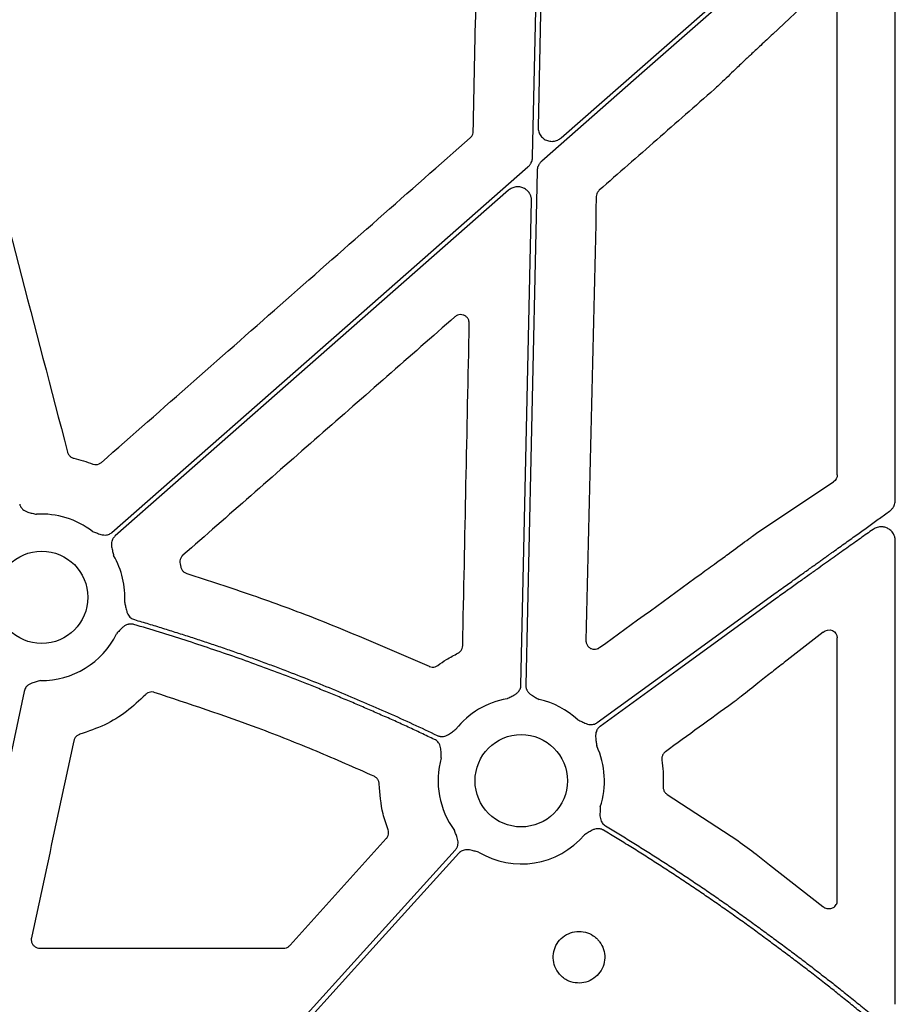
# Model space of a CAD drawing. Units: millimetres. Extents: x 585 to 4529, y 2889 to 3768.
# Drawn here: x 1082 to 1159, y 3217 to 3302 of the extents above; entities that cross this region are included whole.
import ezdxf

# ---------------------------------------------------------------- set-up
doc = ezdxf.new("R2010")
doc.units = ezdxf.units.MM
doc.header["$LTSCALE"] = 2
for name, color, linetype in [('ACO DIM', 10, 'Continuous'), ('ACO DIM @ 10', 10, 'Continuous'), ('DUENN-18', 10, 'Continuous'), ('SICHTBAR', 10, 'Continuous')]:
    doc.layers.add(name, color=color, linetype=linetype)
doc.styles.add('Arial', font='arial.ttf')
doc.styles.get("Standard").update_dxf_attribs({"font": 'simplex.shx'})
doc.dimstyles.new('ISO-25', dxfattribs={"dimtxt": 2.5, "dimasz": 2.5, "dimexe": 1.25, "dimexo": 0.625, "dimtad": 1, "dimdec": 0, "dimtxsty": 'Standard', "dimcen": 2.5, "dimadec": 0, "dimazin": 0, "dimtfac": 1, "dimtdec": 0, "dimtmove": 0, "dimatfit": 3, "dimfxl": 0, "dimarcsym": 0})

# ---------------------------------------------------------------- blocks, each defined once
blk = doc.blocks.new('*D6')
at = {"layer": 'ACO DIM', "color": 0, "lineweight": 5, "transparency": 16777216}
for p, q in [((1161.987, 3756.313), (1241.998, 3756.313)), ((1229.498, 3731.313), (1229.498, 3200.906)), ((1155.943, 3175.906), (1241.998, 3175.906))]:
    blk.add_line(p, q, dxfattribs=at)
at = {"layer": 'ACO DIM', "color": 0, "transparency": 16777216}
for points in [[(1225.332, 3731.313), (1233.665, 3731.313), (1229.498, 3756.313)], [(1225.332, 3200.906), (1233.665, 3200.906), (1229.498, 3175.906)]]:
    blk.add_solid(points, dxfattribs=at)
at = {"layer": 'Defpoints', "color": 0, "transparency": 16777216}
for p in [(1155.737, 3756.313), (1149.693, 3175.906), (1229.498, 3175.906)]:
    blk.add_point(p, dxfattribs=at)
at = {"layer": 'ACO DIM', "color": 0, "lineweight": 5, "transparency": 16777216, "insert": (1206.734, 3466.109), "char_height": 25, "attachment_point": 5, "rotation": 90, "style": 'Arial'}
blk.add_mtext('\\A1;580', dxfattribs=at)

msp = doc.modelspace()

# ---------------------------------------------------------------- linework, layer by layer
at = {"layer": 'DUENN-18'}
for p, q in [((1128.03, 3323.357), (1127.359, 3292.895)), ((1158.448, 3260.475), (1158.448, 3314.1)), ((1129.36, 3291.963), (1147.992, 3308.324)), ((1158.448, 3216.612), (1158.448, 3256.917))]:
    msp.add_line(p, q, dxfattribs=at)
at = {"layer": 'DUENN-18', "flags": 128}
for points in [[(1126.887, 3290.311), (1127.282, 3308.226), (1127.592, 3322.302)], [(1147.992, 3307.773), (1136.62, 3297.786), (1127.684, 3289.94)], [(1090.29, 3257.654), (1110.555, 3275.45), (1126.478, 3289.432)], [(1127.275, 3289.06), (1126.724, 3264.035), (1126.291, 3244.372)], [(1124.802, 3287.409), (1105.629, 3270.572), (1090.563, 3257.343)], [(1125.876, 3244.381), (1126.395, 3267.954), (1126.803, 3286.477)], [(1132.512, 3241.115), (1141.181, 3247.413), (1147.992, 3252.361)], [(1147.992, 3251.848), (1139.46, 3245.65), (1132.755, 3240.779)], [(1082.638, 3243.824), (1079.125, 3227.368), (1076.365, 3214.438)], [(1105.095, 3213.377), (1113.532, 3222.699), (1120.161, 3230.024)], [(1120.469, 3229.746), (1112.993, 3221.485), (1107.119, 3214.995)]]:
    msp.add_lwpolyline(points, dxfattribs=at)
at = {"layer": 'DUENN-18'}
for centre, start, end in [((1084.173, 3252.007), 52.41543, 93.59868), ((1084.173, 3252.007), 356.35414, 30.15893), ((1084.173, 3252.007), 269.07857, 334.09304), ((1125.9, 3236.055), 99.86662, 141.80405), ((1125.9, 3236.055), 47.12493, 77.61012), ((1125.9, 3236.055), 341.74989, 24.86843), ((1125.9, 3236.055), 164.06515, 216.72464), ((1125.9, 3236.055), 238.98113, 319.48879)]:
    msp.add_arc(centre, 7.237, start, end, dxfattribs=at)
for points, knots in [([(1127.359, 3292.895), (1127.369, 3292.759), (1127.39, 3292.487), (1127.59, 3292.122), (1127.89, 3291.841), (1128.269, 3291.675), (1128.679, 3291.646), (1129.063, 3291.743), (1129.266, 3291.893), (1129.36, 3291.963)], [0, 0, 0, 0, 0.145889, 0.291773, 0.43759, 0.583332, 0.729048, 0.874777, 1, 1, 1, 1]), ([(1126.478, 3289.432), (1126.502, 3289.455), (1126.551, 3289.5), (1126.618, 3289.575), (1126.677, 3289.654), (1126.73, 3289.739), (1126.786, 3289.847), (1126.838, 3289.982), (1126.877, 3290.145), (1126.884, 3290.255), (1126.887, 3290.311)], [0, 0, 0, 0, 0.100802, 0.200525, 0.299855, 0.399488, 0.500112, 0.666904, 0.832458, 1, 1, 1, 1]), ([(1127.684, 3289.94), (1127.66, 3289.917), (1127.611, 3289.872), (1127.545, 3289.797), (1127.485, 3289.717), (1127.432, 3289.633), (1127.376, 3289.524), (1127.324, 3289.389), (1127.285, 3289.227), (1127.278, 3289.116), (1127.275, 3289.06)], [0, 0, 0, 0, 0.100802, 0.200525, 0.299855, 0.399488, 0.500112, 0.666904, 0.832458, 1, 1, 1, 1]), ([(1126.803, 3286.477), (1126.803, 3286.516), (1126.802, 3286.594), (1126.788, 3286.709), (1126.764, 3286.821), (1126.728, 3286.929), (1126.682, 3287.035), (1126.616, 3287.154), (1126.525, 3287.281), (1126.361, 3287.448), (1126.115, 3287.612), (1125.775, 3287.712), (1125.48, 3287.713), (1125.251, 3287.662), (1125.088, 3287.6), (1124.936, 3287.517), (1124.847, 3287.445), (1124.802, 3287.409)], [0, 0, 0, 0, 0.042248, 0.083674, 0.124655, 0.16558, 0.206839, 0.248814, 0.311355, 0.374762, 0.50015, 0.625383, 0.751088, 0.814019, 0.877144, 0.938243, 1, 1, 1, 1]), ([(1082.258, 3260.109), (1082.266, 3260.08), (1082.283, 3260.022), (1082.319, 3259.939), (1082.362, 3259.86), (1082.414, 3259.786), (1082.473, 3259.716), (1082.571, 3259.619), (1082.73, 3259.509), (1082.944, 3259.418), (1083.159, 3259.361), (1083.414, 3259.305), (1083.599, 3259.259), (1083.718, 3259.229)], [0, 0, 0, 0, 0.0504173, 0.1000823, 0.1494827, 0.1991142, 0.2494656, 0.301005, 0.4279041, 0.5665185, 0.6851206, 0.7950708, 1, 1, 1, 1]), ([(1157.945, 3259.497), (1157.975, 3259.52), (1158.034, 3259.565), (1158.114, 3259.641), (1158.187, 3259.724), (1158.251, 3259.814), (1158.323, 3259.934), (1158.39, 3260.088), (1158.439, 3260.279), (1158.445, 3260.41), (1158.448, 3260.475)], [0, 0, 0, 0, 0.100275, 0.198674, 0.296012, 0.393129, 0.490871, 0.662189, 0.830186, 1, 1, 1, 1]), ([(1147.992, 3252.361), (1148.176, 3252.492), (1148.535, 3252.749), (1149.06, 3253.124), (1149.558, 3253.479), (1150.028, 3253.815), (1150.471, 3254.132), (1150.887, 3254.429), (1151.275, 3254.707), (1151.636, 3254.966), (1151.97, 3255.205), (1152.276, 3255.425), (1152.556, 3255.626), (1152.808, 3255.807), (1153.332, 3256.183), (1154.12, 3256.747), (1155.157, 3257.492), (1156.137, 3258.196), (1157.062, 3258.861), (1157.656, 3259.289), (1157.945, 3259.497)], [0, 0, 0, 0, 0.054704, 0.10673, 0.156078, 0.202748, 0.24674, 0.288054, 0.32669, 0.362648, 0.395927, 0.426529, 0.454453, 0.479698, 0.502265, 0.612032, 0.716688, 0.816234, 0.910671, 1, 1, 1, 1]), ([(1088.587, 3257.742), (1088.703, 3257.699), (1088.881, 3257.635), (1089.124, 3257.538), (1089.334, 3257.466), (1089.563, 3257.421), (1089.786, 3257.424), (1089.979, 3257.469), (1090.147, 3257.542), (1090.242, 3257.617), (1090.29, 3257.654)], [0, 0, 0, 0, 0.2049995, 0.3149875, 0.4336303, 0.5720165, 0.6992333, 0.8009239, 0.8998661, 1, 1, 1, 1]), ([(1156.511, 3257.914), (1156.331, 3257.786), (1155.963, 3257.525), (1155.401, 3257.126), (1154.819, 3256.712), (1154.216, 3256.284), (1153.594, 3255.841), (1152.952, 3255.384), (1152.289, 3254.912), (1151.583, 3254.409), (1150.811, 3253.859), (1149.95, 3253.245), (1149.001, 3252.568), (1148.338, 3252.095), (1147.992, 3251.848)], [0, 0, 0, 0, 0.064685, 0.131526, 0.200523, 0.271676, 0.344986, 0.420453, 0.498078, 0.578078, 0.66827, 0.768654, 0.879231, 1, 1, 1, 1]), ([(1158.448, 3256.917), (1158.448, 3256.947), (1158.446, 3257.009), (1158.435, 3257.101), (1158.418, 3257.191), (1158.385, 3257.312), (1158.325, 3257.459), (1158.198, 3257.671), (1157.99, 3257.887), (1157.697, 3258.056), (1157.385, 3258.141), (1157.106, 3258.142), (1156.871, 3258.094), (1156.682, 3258.023), (1156.568, 3257.95), (1156.511, 3257.914)], [0, 0, 0, 0, 0.033502, 0.066854, 0.100278, 0.133998, 0.203253, 0.273281, 0.406467, 0.533563, 0.653086, 0.772438, 0.849231, 0.924414, 1, 1, 1, 1]), ([(1090.563, 3257.343), (1090.541, 3257.322), (1090.497, 3257.281), (1090.439, 3257.212), (1090.388, 3257.138), (1090.344, 3257.059), (1090.308, 3256.974), (1090.266, 3256.843), (1090.238, 3256.652), (1090.253, 3256.419), (1090.297, 3256.202), (1090.362, 3255.949), (1090.403, 3255.763), (1090.43, 3255.643)], [0, 0, 0, 0, 0.050417, 0.100082, 0.149483, 0.199114, 0.249466, 0.301005, 0.427904, 0.566519, 0.685121, 0.795071, 1, 1, 1, 1]), ([(1091.395, 3251.547), (1091.41, 3251.484), (1091.439, 3251.364), (1091.478, 3251.178), (1091.516, 3250.985), (1091.568, 3250.77), (1091.652, 3250.553), (1091.775, 3250.367), (1091.916, 3250.227), (1092.068, 3250.125), (1092.182, 3250.085), (1092.239, 3250.065)], [0, 0, 0, 0, 0.106823, 0.205007, 0.314911, 0.433429, 0.571871, 0.698891, 0.80068, 0.899734, 1, 1, 1, 1]), ([(1092.187, 3249.648), (1092.157, 3249.655), (1092.099, 3249.671), (1092.009, 3249.683), (1091.919, 3249.687), (1091.829, 3249.681), (1091.739, 3249.666), (1091.605, 3249.631), (1091.428, 3249.553), (1091.24, 3249.415), (1091.08, 3249.261), (1090.902, 3249.069), (1090.769, 3248.933), (1090.682, 3248.845)], [0, 0, 0, 0, 0.0503951, 0.1000384, 0.1494177, 0.1990287, 0.2493602, 0.3008804, 0.4279042, 0.5664401, 0.6851222, 0.7951153, 1, 1, 1, 1]), ([(1092.239, 3250.065), (1092.65, 3249.943), (1093.47, 3249.701), (1094.698, 3249.326), (1095.923, 3248.943), (1097.146, 3248.551), (1098.365, 3248.15), (1099.581, 3247.74), (1100.795, 3247.322), (1102.005, 3246.894), (1103.213, 3246.457), (1104.418, 3246.012), (1105.953, 3245.431), (1107.815, 3244.705), (1109.997, 3243.821), (1112.166, 3242.907), (1114.323, 3241.965), (1116.467, 3240.995), (1117.886, 3240.325), (1118.595, 3239.989)], [0, 0, 0, 0, 0.045453, 0.090899, 0.136341, 0.18178, 0.22722, 0.272663, 0.31811, 0.363566, 0.409031, 0.454509, 0.500001, 0.583387, 0.666732, 0.750051, 0.833358, 0.91667, 1, 1, 1, 1]), ([(1118.356, 3239.644), (1117.972, 3239.826), (1117.204, 3240.19), (1116.048, 3240.726), (1114.888, 3241.254), (1113.724, 3241.773), (1112.556, 3242.283), (1111.385, 3242.786), (1110.21, 3243.279), (1109.031, 3243.765), (1107.848, 3244.242), (1106.662, 3244.71), (1105.141, 3245.298), (1103.283, 3245.994), (1101.084, 3246.785), (1098.874, 3247.546), (1096.655, 3248.278), (1094.427, 3248.982), (1092.933, 3249.426), (1092.187, 3249.648)], [0, 0, 0, 0, 0.045453, 0.090899, 0.136341, 0.181781, 0.227221, 0.272663, 0.318111, 0.363566, 0.409032, 0.454509, 0.500001, 0.583386, 0.666731, 0.75005, 0.833358, 0.91667, 1, 1, 1, 1]), ([(1084.056, 3244.771), (1083.938, 3244.735), (1083.756, 3244.681), (1083.503, 3244.613), (1083.292, 3244.546), (1083.082, 3244.446), (1082.905, 3244.31), (1082.776, 3244.158), (1082.686, 3243.999), (1082.654, 3243.883), (1082.638, 3243.824)], [0, 0, 0, 0, 0.205, 0.314988, 0.43363, 0.572017, 0.699233, 0.800924, 0.899866, 1, 1, 1, 1]), ([(1124.66, 3243.185), (1124.77, 3243.242), (1124.938, 3243.33), (1125.174, 3243.443), (1125.369, 3243.549), (1125.556, 3243.687), (1125.705, 3243.854), (1125.803, 3244.027), (1125.862, 3244.2), (1125.871, 3244.32), (1125.876, 3244.381)], [0, 0, 0, 0, 0.205, 0.314988, 0.43363, 0.572017, 0.699233, 0.800924, 0.899866, 1, 1, 1, 1]), ([(1126.291, 3244.371), (1126.291, 3244.341), (1126.291, 3244.281), (1126.303, 3244.191), (1126.323, 3244.103), (1126.352, 3244.018), (1126.389, 3243.934), (1126.457, 3243.814), (1126.579, 3243.664), (1126.761, 3243.518), (1126.951, 3243.404), (1127.181, 3243.28), (1127.346, 3243.185), (1127.453, 3243.124)], [0, 0, 0, 0, 0.050417, 0.100082, 0.149483, 0.199114, 0.249466, 0.301005, 0.427904, 0.566519, 0.685121, 0.795071, 1, 1, 1, 1]), ([(1130.824, 3241.359), (1130.936, 3241.306), (1131.108, 3241.225), (1131.341, 3241.106), (1131.542, 3241.015), (1131.766, 3240.949), (1131.989, 3240.932), (1132.186, 3240.959), (1132.36, 3241.016), (1132.461, 3241.082), (1132.512, 3241.115)], [0, 0, 0, 0, 0.205, 0.314988, 0.43363, 0.572017, 0.699233, 0.800924, 0.899866, 1, 1, 1, 1]), ([(1118.595, 3239.989), (1118.623, 3239.977), (1118.678, 3239.952), (1118.765, 3239.926), (1118.853, 3239.908), (1118.943, 3239.9), (1119.034, 3239.9), (1119.172, 3239.912), (1119.358, 3239.962), (1119.565, 3240.067), (1119.748, 3240.193), (1119.905, 3240.312), (1120.058, 3240.423), (1120.16, 3240.494), (1120.213, 3240.53)], [0, 0, 0, 0, 0.050487, 0.100216, 0.149674, 0.199359, 0.24976, 0.301347, 0.428053, 0.56672, 0.685197, 0.795064, 0.893076, 1, 1, 1, 1]), ([(1132.755, 3240.779), (1132.731, 3240.761), (1132.683, 3240.724), (1132.619, 3240.66), (1132.561, 3240.591), (1132.511, 3240.517), (1132.467, 3240.436), (1132.413, 3240.309), (1132.367, 3240.121), (1132.361, 3239.888), (1132.385, 3239.668), (1132.426, 3239.41), (1132.45, 3239.221), (1132.466, 3239.099)], [0, 0, 0, 0, 0.0504173, 0.1000823, 0.1494827, 0.1991142, 0.2494656, 0.301005, 0.4279041, 0.5665185, 0.6851206, 0.7950708, 1, 1, 1, 1]), ([(1118.941, 3238.042), (1118.936, 3238.166), (1118.927, 3238.356), (1118.922, 3238.617), (1118.906, 3238.839), (1118.858, 3239.067), (1118.766, 3239.271), (1118.649, 3239.432), (1118.515, 3239.557), (1118.409, 3239.615), (1118.356, 3239.644)], [0, 0, 0, 0, 0.204955, 0.314986, 0.433709, 0.572016, 0.699358, 0.80101, 0.89991, 1, 1, 1, 1]), ([(1132.773, 3233.789), (1132.771, 3233.725), (1132.769, 3233.601), (1132.761, 3233.412), (1132.749, 3233.215), (1132.744, 3232.994), (1132.772, 3232.763), (1132.843, 3232.551), (1132.945, 3232.381), (1133.066, 3232.243), (1133.166, 3232.176), (1133.216, 3232.142)], [0, 0, 0, 0, 0.106823, 0.205007, 0.314911, 0.433429, 0.571871, 0.698891, 0.80068, 0.899734, 1, 1, 1, 1]), ([(1120.161, 3230.024), (1120.181, 3230.047), (1120.22, 3230.093), (1120.27, 3230.168), (1120.313, 3230.248), (1120.347, 3230.331), (1120.373, 3230.419), (1120.4, 3230.554), (1120.406, 3230.747), (1120.364, 3230.977), (1120.295, 3231.187), (1120.202, 3231.432), (1120.14, 3231.611), (1120.1, 3231.728)], [0, 0, 0, 0, 0.050417, 0.100082, 0.149483, 0.199114, 0.249466, 0.301005, 0.427904, 0.566519, 0.685121, 0.795071, 1, 1, 1, 1]), ([(1133.06, 3231.752), (1133.034, 3231.767), (1132.981, 3231.796), (1132.897, 3231.831), (1132.811, 3231.857), (1132.723, 3231.874), (1132.631, 3231.883), (1132.493, 3231.883), (1132.302, 3231.851), (1132.085, 3231.766), (1131.892, 3231.656), (1131.671, 3231.516), (1131.508, 3231.418), (1131.402, 3231.354)], [0, 0, 0, 0, 0.050395, 0.100038, 0.149418, 0.199029, 0.24936, 0.30088, 0.427904, 0.56644, 0.685122, 0.795115, 1, 1, 1, 1]), ([(1147.992, 3221.724), (1147.622, 3221.999), (1146.882, 3222.551), (1145.763, 3223.367), (1144.639, 3224.175), (1143.509, 3224.974), (1142.372, 3225.763), (1141.229, 3226.544), (1140.081, 3227.315), (1138.926, 3228.078), (1137.765, 3228.831), (1136.598, 3229.575), (1135.425, 3230.31), (1134.246, 3231.037), (1133.456, 3231.513), (1133.06, 3231.752)], [0, 0, 0, 0, 0.0769757, 0.1539251, 0.230853, 0.3077641, 0.3846633, 0.4615552, 0.5384448, 0.6153367, 0.6922359, 0.769147, 0.8460749, 0.9230243, 1, 1, 1, 1]), ([(1133.216, 3232.142), (1133.607, 3231.906), (1134.389, 3231.435), (1135.555, 3230.718), (1136.716, 3229.991), (1137.87, 3229.256), (1139.019, 3228.512), (1140.161, 3227.76), (1141.298, 3226.998), (1142.429, 3226.228), (1143.554, 3225.448), (1144.673, 3224.66), (1145.785, 3223.863), (1146.893, 3223.058), (1147.626, 3222.513), (1147.992, 3222.241)], [0, 0, 0, 0, 0.076974, 0.153923, 0.230851, 0.307762, 0.384662, 0.461555, 0.538445, 0.615338, 0.692238, 0.769149, 0.846077, 0.923026, 1, 1, 1, 1]), ([(1122.171, 3229.853), (1122.05, 3229.882), (1121.866, 3229.926), (1121.613, 3229.994), (1121.397, 3230.042), (1121.165, 3230.061), (1120.943, 3230.032), (1120.756, 3229.965), (1120.598, 3229.873), (1120.512, 3229.788), (1120.469, 3229.746)], [0, 0, 0, 0, 0.205, 0.314988, 0.43363, 0.572017, 0.699233, 0.800924, 0.899866, 1, 1, 1, 1]), ([(1147.992, 3222.241), (1148.162, 3222.116), (1148.506, 3221.864), (1149.024, 3221.48), (1149.55, 3221.087), (1150.084, 3220.685), (1150.626, 3220.275), (1151.175, 3219.855), (1151.731, 3219.427), (1152.421, 3218.892), (1153.263, 3218.232), (1154.272, 3217.43), (1155.342, 3216.568), (1156.067, 3215.973), (1156.441, 3215.665)], [0, 0, 0, 0, 0.058648, 0.118399, 0.179253, 0.24121, 0.304272, 0.368438, 0.43371, 0.500087, 0.612457, 0.733232, 0.862413, 1, 1, 1, 1]), ([(1156.394, 3215.121), (1156.21, 3215.275), (1155.847, 3215.578), (1155.304, 3216.027), (1154.773, 3216.463), (1154.252, 3216.887), (1153.742, 3217.299), (1153.244, 3217.698), (1152.757, 3218.085), (1152.069, 3218.628), (1151.181, 3219.32), (1150.096, 3220.151), (1149.037, 3220.951), (1148.337, 3221.469), (1147.992, 3221.724)], [0, 0, 0, 0, 0.068281, 0.134881, 0.199798, 0.263033, 0.324586, 0.384458, 0.44265, 0.49916, 0.630306, 0.75749, 0.88072, 1, 1, 1, 1])]:
    msp.add_open_spline(points, degree=3, knots=knots, dxfattribs=at)
at = {"layer": 'SICHTBAR'}
for p, q in [((1152.1, 3305.055), (1147.785, 3300.988)), ((1153.401, 3262.668), (1153.401, 3304.596)), ((1145.304, 3298.675), (1145.213, 3298.586)), ((1146.494, 3257.67), (1153.072, 3262.06)), ((1143.89, 3255.75), (1144.168, 3255.96)), ((1096.222, 3254.918), (1096.285, 3254.639)), ((1152.156, 3248.99), (1149.046, 3246.546)), ((1153.401, 3225.631), (1153.401, 3248.472)), ((1146.919, 3244.892), (1146.489, 3244.542)), ((1138.604, 3234.861), (1144.746, 3230.848)), ((1147.491, 3228.751), (1152.148, 3225.12)), ((1084.017, 3221.494), (1105.22, 3221.494))]:
    msp.add_line(p, q, dxfattribs=at)
for centre in [(1084.173, 3252.007), (1125.9, 3236.055)]:
    msp.add_circle(centre, 4.017, dxfattribs=at)
at = {"layer": 'SICHTBAR', "extrusion": (0, 0, -1)}
for centre, major_axis, ratio, start_param, end_param in [((1152.62, 3262.683), (-0.759, 0.192), 0.96013, 2.903762, 3.856342), ((1817.927, 3466.116), (-8921.369, -6476.362), 0.020515, 1.508815, 1.509808), ((1152.62, 3248.416), (-0.665, -0.443), 0.922752, 1.485024, 3.692171), ((1066.982, 3466.116), (-8931.19, -6476.36), 0.0205, 4.718595, 4.719253)]:
    msp.add_ellipse(centre, major_axis=major_axis, ratio=ratio, start_param=start_param, end_param=end_param, dxfattribs=at)
at = {"layer": 'SICHTBAR'}
for points, knots in [([(1121.724, 3292.522), (1121.803, 3296.361), (1121.963, 3304.039), (1122.123, 3311.718), (1122.203, 3315.558)], [0, 0, 0, 0, 0.4999996, 1, 1, 1, 1]), ([(1147.785, 3300.988), (1147.437, 3300.661), (1146.834, 3300.094), (1146.006, 3299.325), (1145.527, 3298.882), (1145.304, 3298.675)], [0, 0, 0, 0, 0.422452, 0.73077, 1, 1, 1, 1]), ([(1145.213, 3298.586), (1144.932, 3298.313), (1144.282, 3297.68), (1143.395, 3296.84), (1142.835, 3296.315), (1142.703, 3296.192)], [0, 0, 0, 0, 0.366782, 0.851443, 1, 1, 1, 1]), ([(1077.886, 3297.268), (1079.308, 3291.831), (1082.152, 3280.956), (1084.994, 3270.081), (1086.415, 3264.644)], [0, 0, 0, 0, 0.499999, 1, 1, 1, 1]), ([(1142.703, 3296.192), (1141.034, 3294.728), (1137.695, 3291.802), (1134.357, 3288.875), (1132.688, 3287.412)], [0, 0, 0, 0, 0.5, 1, 1, 1, 1]), ([(1121.468, 3291.973), (1121.496, 3291.999), (1121.584, 3292.085), (1121.693, 3292.269), (1121.713, 3292.438), (1121.724, 3292.522)], [0, 0, 0, 0, 0.185565, 0.592807, 1, 1, 1, 1]), ([(1089.374, 3263.738), (1094.723, 3268.444), (1105.42, 3277.856), (1116.119, 3287.267), (1121.468, 3291.973)], [0, 0, 0, 0, 0.5, 1, 1, 1, 1]), ([(1132.688, 3287.412), (1132.66, 3287.386), (1132.572, 3287.3), (1132.462, 3287.116), (1132.442, 3286.948), (1132.431, 3286.864)], [0, 0, 0, 0, 0.185529, 0.592777, 1, 1, 1, 1]), ([(1132.431, 3286.864), (1132.281, 3280.429), (1131.98, 3267.56), (1131.676, 3254.693), (1131.524, 3248.259)], [0, 0, 0, 0, 0.499998, 1, 1, 1, 1]), ([(1120.129, 3276.404), (1116.184, 3272.946), (1108.294, 3266.031), (1100.403, 3259.117), (1096.458, 3255.66)], [0, 0, 0, 0, 0.499999, 1, 1, 1, 1]), ([(1121.378, 3275.823), (1121.374, 3275.895), (1121.364, 3276.052), (1121.257, 3276.274), (1121.079, 3276.458), (1120.847, 3276.573), (1120.592, 3276.604), (1120.337, 3276.553), (1120.198, 3276.454), (1120.129, 3276.404)], [0, 0, 0, 0, 0.124058, 0.269738, 0.415416, 0.561272, 0.707388, 0.853673, 1, 1, 1, 1]), ([(1120.804, 3247.807), (1120.899, 3252.477), (1121.09, 3261.815), (1121.282, 3271.154), (1121.378, 3275.823)], [0, 0, 0, 0, 0.499999, 1, 1, 1, 1]), ([(1086.415, 3264.644), (1086.421, 3264.626), (1086.449, 3264.526), (1086.542, 3264.36), (1086.732, 3264.183), (1086.893, 3264.129), (1086.973, 3264.101)], [0, 0, 0, 0, 0.0705089, 0.3804403, 0.6902225, 1, 1, 1, 1]), ([(1086.973, 3264.101), (1087.249, 3264.032), (1087.803, 3263.894), (1088.339, 3263.699), (1088.608, 3263.601)], [0, 0, 0, 0, 0.498776, 1, 1, 1, 1]), ([(1088.608, 3263.601), (1088.626, 3263.594), (1088.723, 3263.56), (1088.913, 3263.539), (1089.167, 3263.59), (1089.305, 3263.689), (1089.374, 3263.738)], [0, 0, 0, 0, 0.070315, 0.38004, 0.69003, 1, 1, 1, 1]), ([(1144.168, 3255.96), (1144.691, 3256.351), (1145.335, 3256.833), (1146.087, 3257.379), (1146.34, 3257.56), (1146.494, 3257.67)], [0, 0, 0, 0, 0.62804, 0.773281, 1, 1, 1, 1]), ([(1096.458, 3255.66), (1096.444, 3255.647), (1096.368, 3255.578), (1096.261, 3255.42), (1096.187, 3255.171), (1096.21, 3255.003), (1096.222, 3254.918)], [0, 0, 0, 0, 0.068734, 0.379317, 0.689657, 1, 1, 1, 1]), ([(1141.546, 3254.057), (1141.767, 3254.218), (1142.21, 3254.54), (1142.991, 3255.105), (1143.551, 3255.507), (1143.89, 3255.75)], [0, 0, 0, 0, 0.284075, 0.568171, 1, 1, 1, 1]), ([(1096.285, 3254.639), (1096.288, 3254.628), (1096.309, 3254.535), (1096.386, 3254.369), (1096.561, 3254.179), (1096.718, 3254.112), (1096.796, 3254.079)], [0, 0, 0, 0, 0.0422863, 0.3616615, 0.6807954, 1, 1, 1, 1]), ([(1096.796, 3254.079), (1098.701, 3253.462), (1102.512, 3252.227), (1109.58, 3249.627), (1114.646, 3247.416), (1117.875, 3246.007)], [0, 0, 0, 0, 0.26602, 0.532043, 1, 1, 1, 1]), ([(1131.524, 3248.259), (1131.526, 3248.208), (1131.531, 3248.073), (1131.61, 3247.863), (1131.77, 3247.664), (1131.989, 3247.528), (1132.239, 3247.475), (1132.498, 3247.502), (1132.645, 3247.589), (1132.719, 3247.632)], [0, 0, 0, 0, 0.091545, 0.243038, 0.393936, 0.544789, 0.69612, 0.848053, 1, 1, 1, 1]), ([(1118.63, 3246.083), (1118.881, 3246.259), (1119.443, 3246.652), (1120.051, 3246.972), (1120.387, 3247.149)], [0, 0, 0, 0, 0.446493, 1, 1, 1, 1]), ([(1120.387, 3247.149), (1120.404, 3247.158), (1120.495, 3247.206), (1120.639, 3247.332), (1120.774, 3247.554), (1120.794, 3247.723), (1120.804, 3247.807)], [0, 0, 0, 0, 0.0695651, 0.3794126, 0.6896822, 1, 1, 1, 1]), ([(1149.046, 3246.546), (1148.692, 3246.269), (1147.984, 3245.715), (1147.274, 3245.166), (1146.919, 3244.892)], [0, 0, 0, 0, 0.499998, 1, 1, 1, 1]), ([(1117.875, 3246.007), (1117.886, 3246.002), (1117.973, 3245.964), (1118.152, 3245.926), (1118.41, 3245.954), (1118.557, 3246.04), (1118.63, 3246.083)], [0, 0, 0, 0, 0.043469, 0.362104, 0.681095, 1, 1, 1, 1]), ([(1146.489, 3244.542), (1146.014, 3244.164), (1145.43, 3243.698), (1144.678, 3243.113), (1144.44, 3242.929), (1144.322, 3242.838)], [0, 0, 0, 0, 0.68423, 0.842855, 1, 1, 1, 1]), ([(1093.967, 3243.742), (1093.941, 3243.749), (1093.833, 3243.779), (1093.634, 3243.782), (1093.385, 3243.707), (1093.257, 3243.596), (1093.193, 3243.54)], [0, 0, 0, 0, 0.097052, 0.39807, 0.699046, 1, 1, 1, 1]), ([(1113.098, 3236.441), (1111.429, 3237.176), (1108.093, 3238.646), (1101.741, 3241.161), (1096.989, 3242.739), (1093.967, 3243.742)], [0, 0, 0, 0, 0.266936, 0.533872, 1, 1, 1, 1]), ([(1093.193, 3243.54), (1092.663, 3243.034), (1091.596, 3242.015), (1089.663, 3240.835), (1088.231, 3240.348), (1087.503, 3240.1)], [0, 0, 0, 0, 0.3263158, 0.6574862, 1, 1, 1, 1]), ([(1086.969, 3239.533), (1086.355, 3236.678), (1085.126, 3230.969), (1083.897, 3225.26), (1083.282, 3222.405)], [0, 0, 0, 0, 0.500001, 1, 1, 1, 1]), ([(1087.503, 3240.1), (1087.485, 3240.095), (1087.386, 3240.065), (1087.221, 3239.969), (1087.047, 3239.776), (1086.995, 3239.614), (1086.969, 3239.533)], [0, 0, 0, 0, 0.069221, 0.379541, 0.689763, 1, 1, 1, 1]), ([(1138.439, 3238.573), (1138.424, 3238.562), (1138.342, 3238.499), (1138.22, 3238.352), (1138.124, 3238.111), (1138.132, 3237.941), (1138.136, 3237.856)], [0, 0, 0, 0, 0.069598, 0.379905, 0.689905, 1, 1, 1, 1]), ([(1138.136, 3237.856), (1138.177, 3237.522), (1138.273, 3236.751), (1138.259, 3235.974), (1138.251, 3235.533)], [0, 0, 0, 0, 0.432531, 1, 1, 1, 1]), ([(1113.54, 3235.774), (1113.539, 3235.801), (1113.532, 3235.913), (1113.47, 3236.103), (1113.319, 3236.314), (1113.171, 3236.399), (1113.098, 3236.441)], [0, 0, 0, 0, 0.0971521, 0.398003, 0.6990075, 1, 1, 1, 1]), ([(1114.305, 3231.791), (1114.15, 3232.253), (1113.716, 3233.542), (1113.609, 3234.901), (1113.54, 3235.774)], [0, 0, 0, 0, 0.358175, 1, 1, 1, 1]), ([(1138.251, 3235.533), (1138.251, 3235.522), (1138.248, 3235.426), (1138.28, 3235.246), (1138.402, 3235.017), (1138.537, 3234.913), (1138.604, 3234.861)], [0, 0, 0, 0, 0.043205, 0.362299, 0.681149, 1, 1, 1, 1]), ([(1114.159, 3231.026), (1114.171, 3231.04), (1114.238, 3231.118), (1114.327, 3231.288), (1114.37, 3231.544), (1114.327, 3231.709), (1114.305, 3231.791)], [0, 0, 0, 0, 0.0696702, 0.3795485, 0.6897564, 1, 1, 1, 1]), ([(1105.778, 3221.742), (1107.175, 3223.289), (1109.968, 3226.384), (1112.762, 3229.478), (1114.159, 3231.026)], [0, 0, 0, 0, 0.500002, 1, 1, 1, 1]), ([(1144.746, 3230.848), (1145.291, 3230.445), (1146.294, 3229.704), (1147.116, 3229.049), (1147.491, 3228.751)], [0, 0, 0, 0, 0.544012, 1, 1, 1, 1]), ([(1152.148, 3225.12), (1152.174, 3225.101), (1152.307, 3225.002), (1152.574, 3224.912), (1152.904, 3224.94), (1153.157, 3225.08), (1153.305, 3225.257), (1153.386, 3225.441), (1153.396, 3225.568), (1153.401, 3225.631)], [0, 0, 0, 0, 0.057748, 0.297079, 0.532519, 0.703916, 0.823881, 0.91178, 1, 1, 1, 1]), ([(1083.282, 3222.405), (1083.278, 3222.381), (1083.258, 3222.273), (1083.27, 3222.076), (1083.367, 3221.839), (1083.538, 3221.648), (1083.763, 3221.519), (1083.932, 3221.502), (1084.017, 3221.494)], [0, 0, 0, 0, 0.055655, 0.244999, 0.433812, 0.622412, 0.811211, 1, 1, 1, 1]), ([(1132.52, 3222.284), (1132.406, 3222.387), (1132.105, 3222.657), (1131.487, 3222.923), (1130.724, 3222.988), (1129.98, 3222.794), (1129.343, 3222.365), (1128.883, 3221.749), (1128.653, 3221.015), (1128.679, 3220.246), (1128.958, 3219.53), (1129.397, 3219.02), (1129.949, 3218.652), (1130.589, 3218.443), (1131.357, 3218.461), (1132.076, 3218.732), (1132.665, 3219.226), (1133.057, 3219.887), (1133.209, 3220.642), (1133.101, 3221.401), (1132.823, 3221.951), (1132.587, 3222.211), (1132.52, 3222.284)], [0, 0, 0, 0, 0.032615, 0.086236, 0.139852, 0.193501, 0.247194, 0.300918, 0.354658, 0.408385, 0.462086, 0.515785, 0.549292, 0.602913, 0.656549, 0.71022, 0.763928, 0.817667, 0.871406, 0.92512, 0.978795, 1, 1, 1, 1]), ([(1105.22, 3221.494), (1105.261, 3221.496), (1105.385, 3221.502), (1105.59, 3221.571), (1105.716, 3221.685), (1105.778, 3221.742)], [0, 0, 0, 0, 0.193809, 0.59693, 1, 1, 1, 1])]:
    msp.add_open_spline(points, degree=3, knots=knots, dxfattribs=at)

# ---------------------------------------------------------------- dimensions: what is measured, and where the dimension line sits
at = {"layer": 'ACO DIM @ 10', "lineweight": 5}
dim = msp.add_linear_dim(base=(1229.498, 3175.906), p1=(1155.737, 3756.313), p2=(1149.693, 3175.906), angle=90, dimstyle='ISO-25', override={"dimscale": 10, "dimgap": 1, "dimtxsty": 'Arial', "dimtdec": 0, "dimtix": 0, "dimtofl": 1, "dimtmove": 0, "dimatfit": 0, "dimtolj": 1, "dimtzin": 0, "dimlwd": 5, "dimlwe": 5}, dxfattribs=at)
dim.commit()
dim.dimension.update_dxf_attribs({"geometry": '*D6', "text_midpoint": (1206.734, 3466.109)})

doc.saveas('drawing.dxf')
